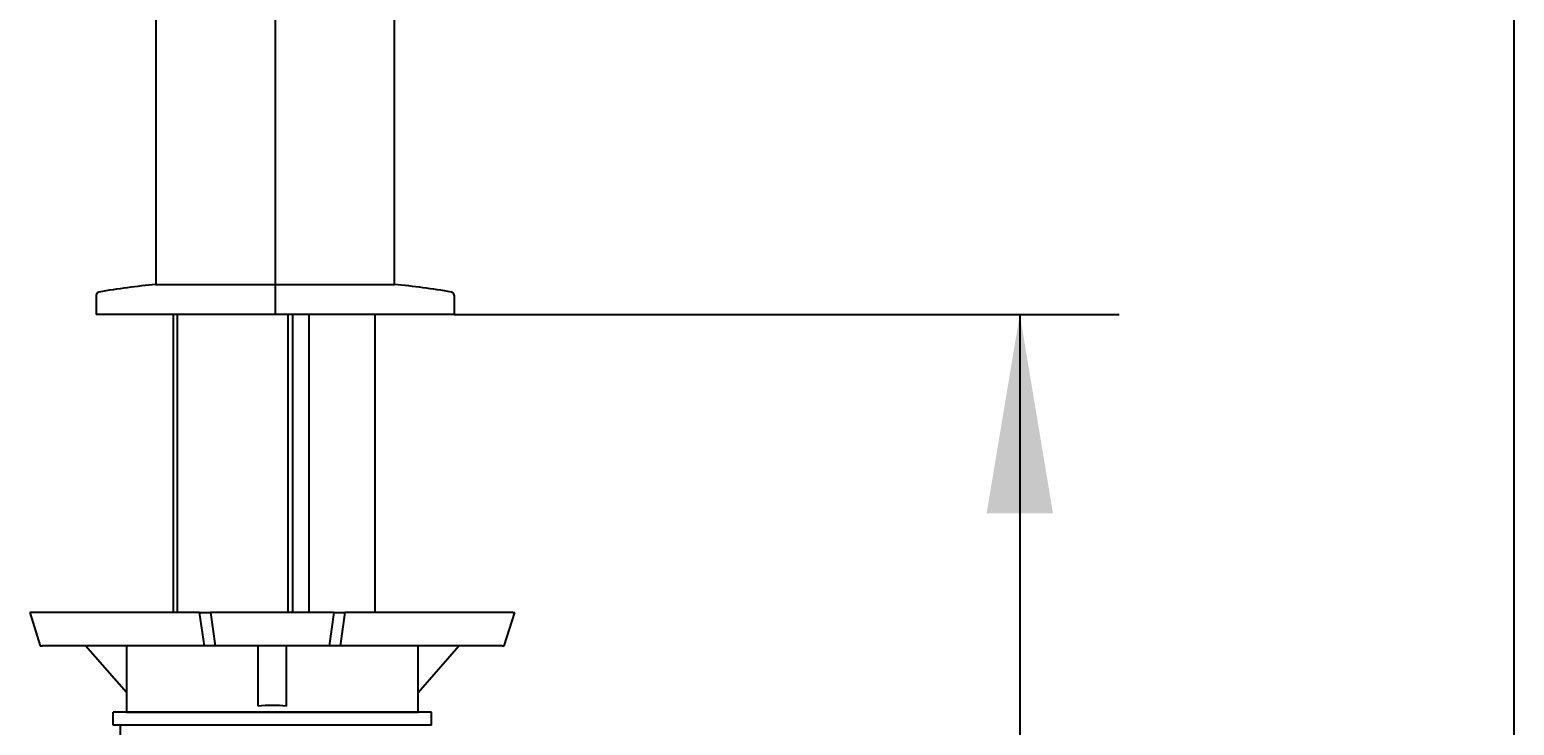
# Model space of a CAD drawing. Units: millimetres. Extents: x 7 to 203, y 5 to 291.
# Drawn here: x 158 to 203, y 142 to 163 of the extents above; entities that cross this region are included whole.
import ezdxf
from ezdxf.enums import TextEntityAlignment as Align
from ezdxf.lldxf.tags import DXFTag

# ---------------------------------------------------------------- set-up
doc = ezdxf.new("R2010")
doc.units = ezdxf.units.MM
for name, color, linetype in [('Default', 7, 'Continuous'), ('Layer10', 7, 'Continuous'), ('Layer11', 7, 'Continuous'), ('Layer12', 7, 'Continuous'), ('Layer13', 7, 'Continuous'), ('Layer3', 7, 'Continuous'), ('Layer4', 7, 'Continuous'), ('Layer50', 7, 'Continuous'), ('Layer8', 7, 'Continuous'), ('Layer9', 7, 'Continuous')]:
    doc.layers.add(name, color=color, linetype=linetype)
doc.styles.add('SEACAD_Arial', font='arial.ttf')
tags = doc.linetypes.add('CENTER2', pattern=[28.575, 19.05, -3.175, 3.175, -3.175]).pattern_tags.tags
tags[10:11] = [DXFTag(74, 4), DXFTag(75, 0), DXFTag(340, '0'), DXFTag(46, 0.0), DXFTag(50, 0.0), DXFTag(44, 0.0), DXFTag(45, 0.0)]
tags[8:9] = [DXFTag(74, 4), DXFTag(75, 0), DXFTag(340, '0'), DXFTag(46, 0.0), DXFTag(50, 0.0), DXFTag(44, 0.0), DXFTag(45, 0.0)]
tags[6:7] = [DXFTag(74, 4), DXFTag(75, 0), DXFTag(340, '0'), DXFTag(46, 0.0), DXFTag(50, 0.0), DXFTag(44, 0.0), DXFTag(45, 0.0)]
tags[4:5] = [DXFTag(74, 4), DXFTag(75, 0), DXFTag(340, '0'), DXFTag(46, 0.0), DXFTag(50, 0.0), DXFTag(44, 0.0), DXFTag(45, 0.0)]
doc.dimstyles.get("Standard").update_dxf_attribs({"dimtxt": 0.18, "dimasz": 0.18, "dimexe": 0.18, "dimexo": 0.0625, "dimgap": 0.09, "dimtad": 0, "dimtih": 1, "dimtoh": 1, "dimdec": 4, "dimzin": 0, "dimdsep": 46, "dimtxsty": 'Standard', "dimcen": 0.09, "dimadec": 0, "dimazin": 0, "dimtfac": 1, "dimtdec": 4, "dimtofl": 0, "dimtmove": 0, "dimatfit": 3, "dimfxl": 0, "dimtolj": 1, "dimtzin": 0, "dimarcsym": 0})

# ---------------------------------------------------------------- blocks, each defined once
blk = doc.blocks.new('SE')
at = {"layer": 'Layer9', "color": 7, "linetype": 'Continuous'}
blk.add_line((169.222, 155.523), (169.222, 167.091), dxfattribs=at)
blk = doc.blocks.new('SE2')
at = {"layer": 'Layer9', "color": 7, "linetype": 'Continuous'}
blk.add_line((162.022, 167.091), (162.022, 155.523), dxfattribs=at)
blk = doc.blocks.new('SE9')
at = {"layer": 'Layer12', "color": 7, "linetype": 'Continuous'}
blk.add_line((161.135, 143.215), (159.903, 144.623), dxfattribs=at)
blk = doc.blocks.new('SE10')
at = {"layer": 'Layer12', "color": 7, "linetype": 'Continuous'}
blk.add_line((169.935, 143.215), (171.166, 144.623), dxfattribs=at)
blk = doc.blocks.new('DMBLK66')
at = {"layer": 'Layer3', "linetype": 'Continuous'}
for points in [[(171.622, 200.249), (165.622, 199.249), (171.622, 198.249)], [(187.647, 200.249), (187.647, 198.249), (193.647, 199.249)]]:
    blk.add_hatch(color=7, dxfattribs=at).paths.add_polyline_path(points)
at = {"layer": 'Layer3', "color": 7, "linetype": 'Continuous'}
for p, q in [((165.622, 168.53), (165.622, 202.249)), ((193.647, 184.115), (193.647, 202.249)), ((170.491, 199.249), (165.622, 199.249)), ((193.647, 199.249), (188.778, 199.249))]:
    blk.add_line(p, q, dxfattribs=at)
at = {"layer": 'Layer3', "color": 7, "linetype": 'Continuous', "style": 'SEACAD_Arial'}
blk.add_text('140', height=6, dxfattribs=at).set_placement((172.591, 202.249), align=Align.TOP_LEFT)
blk = doc.blocks.new('DMBLK68')
at = {"layer": 'Layer3', "linetype": 'Continuous'}
for points in [[(189.087, 148.623), (188.087, 154.623), (187.087, 148.623)], [(189.087, 56.623), (187.087, 56.623), (188.087, 50.623)]]:
    blk.add_hatch(color=7, dxfattribs=at).paths.add_polyline_path(points)
at = {"layer": 'Layer3', "color": 7, "linetype": 'Continuous'}
for p, q in [((171.022, 154.623), (191.087, 154.623)), ((188.087, 154.623), (188.087, 117.003)), ((188.087, 97.803), (188.087, 50.623)), ((168.731, 50.623), (191.087, 50.623))]:
    blk.add_line(p, q, dxfattribs=at)
at = {"layer": 'Layer3', "color": 7, "linetype": 'Continuous', "style": 'SEACAD_Arial'}
for s, p in [('520', (181.044, 114.903)), ('- 450', (181.044, 105.903))]:
    blk.add_text(s, height=6, dxfattribs=at).set_placement(p, align=Align.TOP_LEFT)

msp = doc.modelspace()

# ---------------------------------------------------------------- linework, layer by layer
at = {"layer": 'Default', "color": 7, "linetype": 'Continuous'}
msp.add_line((203.00487, 5), (203.00487, 291), dxfattribs=at)
at = {"layer": 'Layer10', "color": 7, "linetype": 'Continuous'}
for p, q in [((162.02159, 155.52278), (169.22159, 155.52278)), ((160.22159, 155.19898), (160.22159, 154.62278)), ((171.02159, 155.19898), (171.02159, 154.62278)), ((160.22159, 154.64278), (160.22159, 154.62278)), ((171.02159, 154.62278), (160.22159, 154.62278)), ((171.02159, 154.62278), (171.02159, 154.64278))]:
    msp.add_line(p, q, dxfattribs=at)
for centre, radius, start, end in [((163.76214, 135.59866), 20, 94.992622, 99.956004), ((167.48104, 135.59866), 20, 80.043996, 85.007378), ((160.32159, 155.19898), 0.1, 99.956004, 180), ((160.32159, 155.19898), 0.1, 99.956004, 180), ((170.92159, 155.19898), 0.1, 0, 80.043996), ((170.92159, 155.19898), 0.1, 0, 80.043996)]:
    msp.add_arc(centre, radius, start, end, dxfattribs=at)
at = {"layer": 'Layer11', "color": 7, "linetype": 'Continuous'}
for p, q in [((162.54159, 154.62278), (162.54159, 145.62278)), ((162.67159, 145.62278), (162.67159, 154.62278)), ((166.01159, 145.62278), (166.01159, 154.62278)), ((166.14159, 154.62278), (166.14159, 145.62278))]:
    msp.add_line(p, q, dxfattribs=at)
at = {"layer": 'Layer12', "color": 7, "linetype": 'Continuous'}
for p, q in [((158.21579, 145.62278), (158.53528, 144.62278)), ((163.34325, 145.62278), (158.27859, 145.62278)), ((163.34325, 145.62278), (163.66729, 145.62278)), ((163.48873, 144.62278), (163.34325, 145.62278)), ((163.66729, 145.62278), (163.81277, 144.62278)), ((167.40189, 145.62278), (163.66729, 145.62278)), ((167.25641, 144.62278), (167.40189, 145.62278)), ((167.40189, 145.62278), (167.72593, 145.62278)), ((167.72593, 145.62278), (167.58045, 144.62278)), ((172.79059, 145.62278), (167.72593, 145.62278)), ((172.5339, 144.62278), (172.85339, 145.62278)), ((158.53528, 144.62278), (158.59809, 144.62278)), ((163.48873, 144.62278), (158.59809, 144.62278)), ((161.13459, 144.62278), (161.13459, 142.62278)), ((163.81277, 144.62278), (163.48873, 144.62278)), ((167.25641, 144.62278), (163.81277, 144.62278)), ((165.10459, 142.80171), (165.10459, 144.62278)), ((165.96459, 142.80171), (165.96459, 144.62278)), ((167.58045, 144.62278), (167.25641, 144.62278)), ((172.47109, 144.62278), (167.58045, 144.62278)), ((169.93459, 142.62278), (169.93459, 144.62278)), ((172.47109, 144.62278), (172.5339, 144.62278)), ((160.7348, 142.22278), (160.7348, 142.62278)), ((170.3348, 142.62278), (160.7348, 142.62278)), ((161.13459, 142.62278), (169.93459, 142.62278)), ((170.3348, 142.22278), (170.3348, 142.62278)), ((170.3348, 142.22278), (160.7348, 142.22278))]:
    msp.add_line(p, q, dxfattribs=at)
msp.add_arc((165.53459, 138.42278), 4.4, 84.391688, 95.608312, dxfattribs=at)
at = {"layer": 'Layer13', "color": 7, "linetype": 'Continuous'}
for p, q in [((166.64159, 154.62278), (166.64159, 145.62278)), ((168.64159, 145.62278), (168.64159, 154.62278))]:
    msp.add_line(p, q, dxfattribs=at)
at = {"layer": 'Layer4', "color": 7, "linetype": 'Continuous'}
msp.add_line((160.94159, 142.22278), (160.94159, 141.42278), dxfattribs=at)
at = {"layer": 'Layer50', "color": 7, "linetype": 'Continuous'}
for p, q in [((158.27859, 145.62278), (158.21579, 145.62278)), ((172.79059, 145.62278), (172.85339, 145.62278)), ((172.79059, 145.62278), (172.85339, 145.62278))]:
    msp.add_line(p, q, dxfattribs=at)
at = {"layer": 'Layer8', "color": 7, "linetype": 'CENTER2'}
msp.add_line((165.62159, 168.52973), (165.62159, 154.62278), dxfattribs=at)
at = {"layer": 'Layer9', "color": 7, "linetype": 'Continuous'}
msp.add_line((171.02159, 154.62278), (171.02159, 154.64278), dxfattribs=at)

# ---------------------------------------------------------------- block references
for name in ['SE2', 'SE', 'SE9', 'SE10']:
    msp.add_blockref(name, (0, 0))

# ---------------------------------------------------------------- dimensions: what is measured, and where the dimension line sits
at = {"layer": 'Layer3', "color": 7, "linetype": 'Continuous'}
dim = msp.add_linear_dim(base=(165.62159, 199.24906), p1=(193.64662, 184.11456), p2=(165.62159, 154.62278), text='\\A1;<>', dimstyle='Standard', dxfattribs=at)
dim.commit()
dim.dimension.update_dxf_attribs({"geometry": 'DMBLK66', "text_midpoint": (179.6341, 199.24906), "dimtype": 160})
dim = msp.add_linear_dim(base=(188.08722, 50.62278), p1=(171.02159, 154.62278), p2=(168.73088, 50.62278), angle=90, text='\\A1;<>\\P- 450', dimstyle='Standard', dxfattribs=at)
dim.commit()
dim.dimension.update_dxf_attribs({"geometry": 'DMBLK68', "text_midpoint": (188.08722, 111.9035), "dimtype": 160})

doc.saveas('drawing.dxf')
